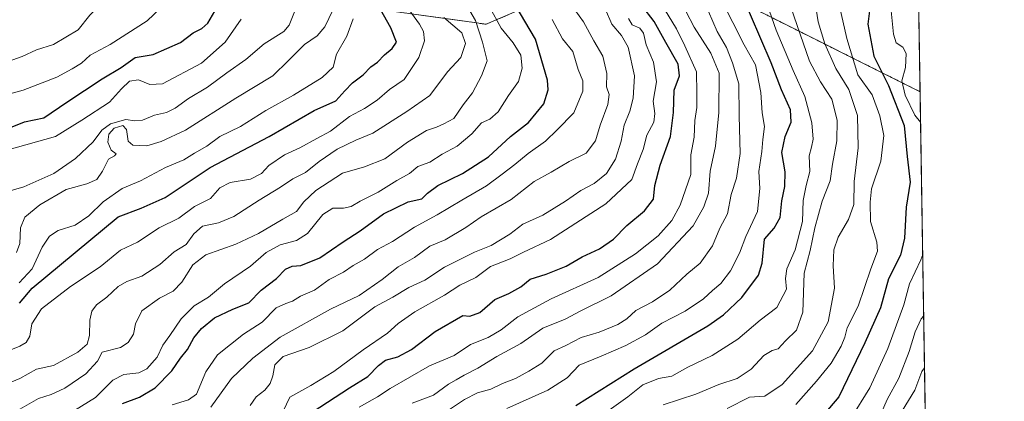
# Model space of a CAD drawing. Units: metres. Extents: x 607124 to 610562, y 4750088 to 4752455.
# Drawn here: x 610262 to 610562, y 4751642 to 4751759 of the extents above; entities that cross this region are included whole.
import ezdxf

# ---------------------------------------------------------------- set-up
doc = ezdxf.new("R2010")
doc.units = ezdxf.units.M
doc.header["$MEASUREMENT"] = 0
doc.linetypes.add('TRAZOS', pattern=[0.75, 0.5, -0.25])
for name, color, linetype, lineweight in [('Arbolado forestal', 92, 'TRAZOS', 0), ('Arbolado forestal CxS', 92, 'Continuous', 0), ('Comarca CxS', 133, 'Continuous', 0), ('Comunidad Autónoma CxS', 142, 'Continuous', 0), ('Curva de nivel maestra', 36, 'Continuous', 30), ('Curva de nivel normal', 36, 'Continuous', 0), ('Entidad de ámbito territorial CxS', 92, 'Continuous', 0), ('Municipio CxS', 142, 'Continuous', 0), ('Provincia CxS', 1, 'Continuous', 0)]:
    doc.layers.add(name, color=color, linetype=linetype, lineweight=lineweight)

# ---------------------------------------------------------------- blocks, each defined once
blk = doc.blocks.new('*U151')
at = {"layer": 'Arbolado forestal CxS', "color": 92, "linetype": 'Continuous', "lineweight": 0}
blk.add_polyline3d([(610293.69, 4752003.26, 821.2), (610336.98, 4751983.45, 802.97), (610367.8, 4751970.97, 787.99), (610427.62, 4751957.75, 761.83), (610432.85, 4751947.03, 755.5), (610443.64, 4751902.71, 747.79), (610452.21, 4751880.6, 746.47), (610466.5, 4751858.57, 742.95), (610479.1, 4751853.62, 736.46), (610506.63, 4751842.82, 723.48), (610534.78, 4751839.3, 710.26), (610536.43, 4751736.58, 716.96), (610485.14, 4751762.22, 748.67), (610459.73, 4751766.07, 767.16), (610433.83, 4751769.99, 784.99), (610404.25, 4751757.13, 807.64), (610357.94, 4751763.56, 835.06), (610300.06, 4751813.73, 848.41), (610283.34, 4751836.88, 850.59), (610282.63, 4751837.12, 851.09), (610264.05, 4751843.31, 861.47), (610233.18, 4751842.02, 874.9)], dxfattribs=at)
blk = doc.blocks.new('*U152')
at = {"layer": 'Arbolado forestal CxS', "color": 92, "linetype": 'Continuous', "lineweight": 0}
blk.add_polyline3d([(609674.36, 4751637.55, 889.54), (609731.12, 4751659.81, 889.04), (609876.24, 4751714.9, 900.5), (610031.87, 4751764.79, 895.95), (610098.88, 4751789.74, 892.55), (610163.72, 4751821.44, 883.56), (610233.18, 4751842.02, 874.9), (610264.05, 4751843.31, 861.47), (610282.63, 4751837.12, 851.09), (610283.34, 4751836.88, 850.59), (610300.06, 4751813.73, 848.41), (610357.94, 4751763.56, 835.06), (610357.94, 4751763.56, 835.06), (610404.25, 4751757.13, 807.64), (610433.83, 4751769.99, 784.99), (610459.73, 4751766.07, 767.16), (610485.14, 4751762.22, 748.67), (610536.43, 4751736.58, 716.96), (610540.37, 4751491.96, 647.88)], dxfattribs=at)
blk = doc.blocks.new('*U160')
at = {"layer": 'Curva de nivel normal', "color": 36, "linetype": 'Continuous', "lineweight": 0}
blk.add_polyline3d([(610498.58, 4751641.35, 730), (610504.83, 4751648.48, 730), (610509.32, 4751653.94, 730), (610512.4, 4751659.04, 730), (610513.46, 4751661.79, 730), (610514.22, 4751664.7, 730), (610517.54, 4751671.25, 730), (610521.45, 4751682.67, 730), (610523.51, 4751688, 730), (610523.31, 4751690.76, 730), (610521.34, 4751697.1, 730), (610521.22, 4751702.98, 730), (610521.65, 4751707.04, 730), (610524.52, 4751715.38, 730), (610525.38, 4751723.2, 730), (610524.22, 4751729.22, 730), (610521.84, 4751735.61, 730), (610517.46, 4751741.71, 730), (610514.07, 4751752.83, 730), (610511.92, 4751762.62, 730)], dxfattribs=at)
blk = doc.blocks.new('*U163')
at = {"layer": 'Curva de nivel normal', "color": 36, "linetype": 'Continuous', "lineweight": 0}
blk.add_polyline3d([(610477.67, 4751640.09, 735), (610484.43, 4751643.57, 735), (610489.1, 4751643.91, 735), (610494.43, 4751647.42, 735), (610503.68, 4751657.66, 735), (610508.43, 4751666.54, 735), (610510.41, 4751676.71, 735), (610509.92, 4751683.55, 735), (610510.18, 4751688.4, 735), (610511.5, 4751692.29, 735), (610514.67, 4751697.68, 735), (610516.26, 4751702.24, 735), (610516.34, 4751709.2, 735), (610517.61, 4751719.5, 735), (610517.33, 4751729.37, 735), (610514.76, 4751737.26, 735), (610510.76, 4751743.68, 735), (610507.38, 4751751.2, 735), (610505.43, 4751757.9, 735), (610504.32, 4751764.23, 735)], dxfattribs=at)
blk = doc.blocks.new('*U167')
at = {"layer": 'Curva de nivel normal', "color": 36, "linetype": 'Continuous', "lineweight": 0}
blk.add_polyline3d([(610462.5, 4751766.1, 765), (610467.64, 4751756.25, 765), (610472.67, 4751748.28, 765), (610475.22, 4751742.21, 765), (610475.07, 4751730.26, 765), (610474.13, 4751720.04, 765), (610472.46, 4751712.4, 765), (610472, 4751705.71, 765), (610470.57, 4751701.51, 765), (610467.33, 4751695.69, 765), (610456.43, 4751684.12, 765), (610442.27, 4751674.45, 765), (610433.1, 4751669.9, 765), (610428.27, 4751667.28, 765), (610421.43, 4751664.56, 765), (610414.77, 4751659.87, 765), (610407.49, 4751655.94, 765), (610401.66, 4751652.41, 765), (610397.49, 4751650.26, 765), (610395.1, 4751648.8, 765), (610392.69, 4751647.47, 765), (610388.13, 4751644.12, 765), (610381.69, 4751641.75, 765)], dxfattribs=at)
blk = doc.blocks.new('*U176')
at = {"layer": 'Curva de nivel normal', "color": 36, "linetype": 'Continuous', "lineweight": 0}
blk.add_polyline3d([(610320.29, 4751640.47, 790), (610326.6, 4751649.27, 790), (610333.1, 4751655.47, 790), (610341.43, 4751661.81, 790), (610356.77, 4751670.36, 790), (610365.46, 4751674.52, 790), (610372.56, 4751679.36, 790), (610377.36, 4751683.2, 790), (610382.33, 4751686.08, 790), (610386.99, 4751689.54, 790), (610391.74, 4751691.49, 790), (610397.99, 4751695.25, 790), (610402.66, 4751698.52, 790), (610411.79, 4751703.78, 790), (610418.83, 4751709.2, 790), (610424.06, 4751712.08, 790), (610429.52, 4751715.34, 790), (610434.64, 4751717.9, 790), (610437.56, 4751721.67, 790), (610438.96, 4751726.38, 790), (610441.3, 4751732.71, 790), (610441.64, 4751735.71, 790), (610440.92, 4751738.07, 790), (610440.96, 4751742.15, 790), (610439.77, 4751747.38, 790), (610436.99, 4751752.1, 790), (610433.84, 4751757.9, 790), (610429.91, 4751763.35, 790)], dxfattribs=at)
blk = doc.blocks.new('*U183')
at = {"layer": 'Curva de nivel normal', "color": 36, "linetype": 'Continuous', "lineweight": 0}
blk.add_polyline3d([(610537.53, 4751668.22, 715), (610536.76, 4751667.38, 715), (610534.9, 4751663.44, 715), (610533.13, 4751657.46, 715), (610529.94, 4751649.34, 715), (610526.43, 4751642.84, 715), (610522.98, 4751634.92, 715)], dxfattribs=at)
blk = doc.blocks.new('*U188')
at = {"layer": 'Curva de nivel normal', "color": 36, "linetype": 'Continuous', "lineweight": 0}
blk.add_polyline3d([(610437.1, 4751636.4, 745), (610447.42, 4751643.7, 745), (610451.98, 4751647.36, 745), (610456.77, 4751649.24, 745), (610460.83, 4751649.93, 745), (610465.7, 4751652.66, 745), (610473.1, 4751656.26, 745), (610480.91, 4751661.23, 745), (610487.69, 4751666.98, 745), (610492.82, 4751670.88, 745), (610495.76, 4751676.43, 745), (610495.46, 4751679.73, 745), (610495.88, 4751682.6, 745), (610498.39, 4751688.43, 745), (610500.64, 4751697.04, 745), (610500.77, 4751703.45, 745), (610501.68, 4751708.06, 745), (610502.87, 4751712.3, 745), (610502.62, 4751717.09, 745), (610503.37, 4751719.71, 745), (610503.85, 4751722.15, 745), (610503.42, 4751727.15, 745), (610501.36, 4751735.15, 745), (610497.81, 4751743.04, 745), (610492.62, 4751755.3, 745), (610486.29, 4751773.35, 745)], dxfattribs=at)
blk = doc.blocks.new('*U189')
at = {"layer": 'Curva de nivel normal', "color": 36, "linetype": 'Continuous', "lineweight": 0}
blk.add_polyline3d([(610537.79, 4751652.52, 710), (610537, 4751651.38, 710), (610534.84, 4751645.71, 710), (610531.02, 4751639.38, 710)], dxfattribs=at)
blk = doc.blocks.new('*U191')
at = {"layer": 'Curva de nivel normal', "color": 36, "linetype": 'Continuous', "lineweight": 0}
blk.add_polyline3d([(610365.51, 4751640.49, 770), (610371.08, 4751643.67, 770), (610374.99, 4751646.24, 770), (610386.91, 4751653.15, 770), (610394.43, 4751656.24, 770), (610399.45, 4751659.64, 770), (610404.77, 4751661.77, 770), (610408.76, 4751664.04, 770), (610413.88, 4751668, 770), (610424.06, 4751673.52, 770), (610438.33, 4751680.01, 770), (610449.69, 4751687.23, 770), (610456.66, 4751692.73, 770), (610460.82, 4751697.37, 770), (610463.32, 4751702, 770), (610466.59, 4751711.41, 770), (610466.6, 4751717.36, 770), (610467.59, 4751722.69, 770), (610467.76, 4751727.78, 770), (610468.38, 4751731.77, 770), (610468.43, 4751736.11, 770), (610468.35, 4751742.66, 770), (610464.8, 4751750.51, 770), (610462.25, 4751755.72, 770), (610456.36, 4751765.44, 770)], dxfattribs=at)
blk = doc.blocks.new('*U194')
at = {"layer": 'Curva de nivel normal', "color": 36, "linetype": 'Continuous', "lineweight": 0}
blk.add_polyline3d([(610410.53, 4751640.08, 755), (610422.96, 4751645.72, 755), (610428.88, 4751649.42, 755), (610432.54, 4751653.28, 755), (610439.26, 4751656.03, 755), (610446.78, 4751659.28, 755), (610452.77, 4751662.55, 755), (610457.79, 4751666.06, 755), (610464.86, 4751669.77, 755), (610470.42, 4751673.46, 755), (610473.18, 4751676.06, 755), (610475.73, 4751678.13, 755), (610478.64, 4751682.04, 755), (610481.38, 4751687.38, 755), (610483.33, 4751692.48, 755), (610486.87, 4751700.12, 755), (610487.58, 4751707.14, 755), (610487.27, 4751712.3, 755), (610488.25, 4751718.38, 755), (610488.52, 4751722.03, 755), (610489.06, 4751726, 755), (610488.3, 4751730.12, 755), (610487.92, 4751736.33, 755), (610486.3, 4751744.73, 755), (610482.8, 4751750.84, 755), (610472.49, 4751771.38, 755)], dxfattribs=at)
blk = doc.blocks.new('*U197')
at = {"layer": 'Curva de nivel normal', "color": 36, "linetype": 'Continuous', "lineweight": 0}
blk.add_polyline3d([(610497.08, 4751762.29, 740), (610502.71, 4751745.88, 740), (610506.06, 4751739.56, 740), (610509.55, 4751734.32, 740), (610511.2, 4751727.92, 740), (610511.09, 4751721.64, 740), (610509.71, 4751714.56, 740), (610509.08, 4751709.41, 740), (610506.65, 4751703.22, 740), (610504.39, 4751695.1, 740), (610502.92, 4751688.2, 740), (610501.11, 4751681.33, 740), (610500.68, 4751669.45, 740), (610498.77, 4751664, 740), (610495.43, 4751660.69, 740), (610493.16, 4751658.25, 740), (610491.34, 4751657.82, 740), (610488.8, 4751656.23, 740), (610485, 4751652.11, 740), (610480.74, 4751649.2, 740), (610475.1, 4751647.42, 740), (610468.1, 4751644.48, 740), (610458.12, 4751641.24, 740)], dxfattribs=at)
blk = doc.blocks.new('*U200')
at = {"layer": 'Curva de nivel normal', "color": 36, "linetype": 'Continuous', "lineweight": 0}
blk.add_polyline3d([(610440.62, 4751761.58, 785), (610442.55, 4751757.18, 785), (610445.49, 4751753.68, 785), (610447.44, 4751750.1, 785), (610449.36, 4751741.46, 785), (610449.03, 4751734.64, 785), (610448.03, 4751730.64, 785), (610446.25, 4751726.43, 785), (610445.38, 4751721.51, 785), (610443.65, 4751716, 785), (610440.88, 4751711.64, 785), (610437.1, 4751708.58, 785), (610433.1, 4751706.52, 785), (610428.43, 4751703.25, 785), (610421.43, 4751699.02, 785), (610415.43, 4751696.24, 785), (610411.43, 4751693.16, 785), (610405.68, 4751689.76, 785), (610400.69, 4751687.71, 785), (610391.51, 4751683.17, 785), (610385.48, 4751679.15, 785), (610380.61, 4751676.92, 785), (610375.74, 4751673.98, 785), (610370.32, 4751671.04, 785), (610360.49, 4751663.71, 785), (610350.22, 4751658.71, 785), (610342.35, 4751655.9, 785), (610339.8, 4751653.45, 785), (610339.18, 4751650.04, 785), (610338.34, 4751647.7, 785), (610336.78, 4751645.69, 785), (610334.14, 4751643.7, 785), (610332.32, 4751641.02, 785)], dxfattribs=at)
blk = doc.blocks.new('*U201')
at = {"layer": 'Curva de nivel normal', "color": 36, "linetype": 'Continuous', "lineweight": 0}
blk.add_polyline3d([(610470.67, 4751764.02, 760), (610474.6, 4751754.88, 760), (610477.43, 4751750.04, 760), (610479.24, 4751745.4, 760), (610481.19, 4751739.02, 760), (610481.26, 4751729.21, 760), (610481.65, 4751717.72, 760), (610480.49, 4751710.21, 760), (610478.89, 4751705.24, 760), (610477.8, 4751699.43, 760), (610475.39, 4751695, 760), (610473.19, 4751689.65, 760), (610469.46, 4751684.38, 760), (610465.4, 4751681.04, 760), (610460.22, 4751676.17, 760), (610454.94, 4751672.61, 760), (610449.77, 4751670, 760), (610447.1, 4751667.44, 760), (610444.32, 4751665.68, 760), (610438.66, 4751663.38, 760), (610433.16, 4751661.71, 760), (610428.46, 4751659.27, 760), (610424.94, 4751657.67, 760), (610421.13, 4751653.87, 760), (610417.23, 4751651.5, 760), (610413.13, 4751649.22, 760), (610409.22, 4751647.73, 760), (610405.58, 4751645.95, 760), (610401.6, 4751644.89, 760), (610397.63, 4751642.87, 760), (610388.48, 4751636.74, 760)], dxfattribs=at)
blk = doc.blocks.new('*U202')
at = {"layer": 'Curva de nivel normal', "color": 36, "linetype": 'Continuous', "lineweight": 0}
blk.add_polyline3d([(610342.39, 4751639.31, 780), (610344.34, 4751643.6, 780), (610350.77, 4751647.11, 780), (610357.77, 4751651.34, 780), (610366.77, 4751658.01, 780), (610374.1, 4751663.01, 780), (610377.43, 4751666, 780), (610382.43, 4751669.52, 780), (610391.51, 4751674.59, 780), (610396.14, 4751677.63, 780), (610401.06, 4751680.04, 780), (610405.54, 4751683.38, 780), (610411.48, 4751685.71, 780), (610415.62, 4751687.68, 780), (610423.81, 4751691.6, 780), (610440.68, 4751702.42, 780), (610448.61, 4751709.84, 780), (610450.37, 4751714.64, 780), (610452.07, 4751719.01, 780), (610453.2, 4751723.37, 780), (610455.27, 4751727.32, 780), (610455.6, 4751729.96, 780), (610455.15, 4751733.72, 780), (610456.1, 4751739.63, 780), (610455.24, 4751745.62, 780), (610453.01, 4751750.88, 780), (610452.14, 4751754.42, 780), (610450.99, 4751755.94, 780), (610448.7, 4751756.98, 780), (610447.56, 4751758.84, 780)], dxfattribs=at)
blk = doc.blocks.new('*U203')
at = {"layer": 'Curva de nivel normal', "color": 36, "linetype": 'Continuous', "lineweight": 0}
for points in [[(610536.58, 4751727.26, 720), (610534.85, 4751729.46, 720), (610531.89, 4751735.57, 720), (610530.92, 4751739.88, 720), (610531.96, 4751743.91, 720), (610532.16, 4751748.26, 720), (610531.22, 4751750.16, 720), (610529.14, 4751751.42, 720), (610528.3, 4751754.1, 720), (610527.5, 4751762.24, 720)], [(610515.33, 4751637.04, 720), (610521.09, 4751646.38, 720), (610526.6, 4751658.38, 720), (610531.5, 4751671.72, 720), (610533.18, 4751678.05, 720), (610536.66, 4751685.4, 720), (610537.23, 4751686.97, 720)]]:
    blk.add_polyline3d(points, dxfattribs=at)
blk = doc.blocks.new('*U208')
at = {"layer": 'Curva de nivel maestra', "color": 36, "linetype": 'Continuous', "lineweight": 30}
blk.add_polyline3d([(610521.14, 4751761.99, 725), (610520.56, 4751757.17, 725), (610522.39, 4751747.43, 725), (610526.78, 4751738.45, 725), (610531.55, 4751726.26, 725), (610532.53, 4751716.8, 725), (610533.46, 4751709.06, 725), (610532.16, 4751701.44, 725), (610531.72, 4751691.99, 725), (610530.44, 4751686.84, 725), (610526.83, 4751679.55, 725), (610524.42, 4751670.73, 725), (610519.58, 4751660.07, 725), (610511.66, 4751643.71, 725), (610504.3, 4751634.94, 725)], dxfattribs=at)
blk = doc.blocks.new('*U211')
at = {"layer": 'Curva de nivel maestra', "color": 36, "linetype": 'Continuous', "lineweight": 30}
blk.add_polyline3d([(610349.1, 4751637.71, 775), (610362.57, 4751646.36, 775), (610368.16, 4751649.85, 775), (610371.36, 4751653.25, 775), (610373.57, 4751654.86, 775), (610377.24, 4751655.81, 775), (610381.42, 4751658.06, 775), (610388.66, 4751663.53, 775), (610397.1, 4751668.4, 775), (610399.22, 4751668.18, 775), (610402.26, 4751669.31, 775), (610406.89, 4751673.28, 775), (610411.1, 4751675.09, 775), (610414.77, 4751677.2, 775), (610417.6, 4751679.48, 775), (610422.45, 4751681.02, 775), (610428.6, 4751683.5, 775), (610433.43, 4751686.29, 775), (610438.77, 4751688.74, 775), (610443.02, 4751691.71, 775), (610447.1, 4751695.81, 775), (610452.44, 4751700.28, 775), (610455.18, 4751703.85, 775), (610455.65, 4751708, 775), (610457.28, 4751714.18, 775), (610460.37, 4751722.98, 775), (610461.28, 4751730.25, 775), (610461.45, 4751737.1, 775), (610463.1, 4751741.44, 775), (610462.68, 4751744.96, 775), (610458.92, 4751751.53, 775), (610455.38, 4751757.98, 775), (610451.61, 4751762.84, 775)], dxfattribs=at)
blk = doc.blocks.new('*U214')
at = {"layer": 'Curva de nivel maestra', "color": 36, "linetype": 'Continuous', "lineweight": 30}
blk.add_polyline3d([(610431.56, 4751641.02, 750), (610449.28, 4751652.2, 750), (610471.72, 4751665.32, 750), (610476.53, 4751668.61, 750), (610482.15, 4751673.86, 750), (610487.18, 4751680.71, 750), (610488.35, 4751684.38, 750), (610489.01, 4751691.71, 750), (610492.01, 4751694.98, 750), (610493.78, 4751698.27, 750), (610494.27, 4751703.38, 750), (610495.19, 4751707.71, 750), (610495.29, 4751712.16, 750), (610494.32, 4751718.02, 750), (610495.3, 4751722.9, 750), (610497.18, 4751727.31, 750), (610496.95, 4751731.04, 750), (610494.25, 4751737.12, 750), (610491.09, 4751745.38, 750), (610481.58, 4751767.38, 750)], dxfattribs=at)

msp = doc.modelspace()

# ---------------------------------------------------------------- linework, layer by layer
at = {"layer": 'Arbolado forestal', "color": 92, "linetype": 'TRAZOS', "lineweight": 0}
for points in [[(610536.43, 4751736.58, 716.96), (610485.14, 4751762.22, 748.67), (610459.73, 4751766.07, 767.16), (610433.83, 4751769.99, 784.99), (610404.25, 4751757.13, 807.64), (610357.94, 4751763.56, 835.06), (610300.06, 4751813.73, 848.41), (610283.34, 4751836.88, 850.59), (610282.63, 4751837.12, 851.09), (610264.05, 4751843.31, 861.47), (610233.18, 4751842.02, 874.9), (610163.72, 4751821.44, 883.56), (610098.88, 4751789.74, 892.55), (610031.87, 4751764.79, 895.95), (609876.24, 4751714.9, 900.5), (609731.11, 4751659.81, 889.04), (609674.36, 4751637.55, 889.54)], [(610534.78, 4751839.3, 710.26), (610536.43, 4751736.58, 716.96)], [(610536.43, 4751736.58, 716.96), (610540.37, 4751491.96, 647.88)]]:
    msp.add_polyline3d(points, dxfattribs=at)
at = {"layer": 'Comarca CxS', "color": 133, "linetype": 'Continuous', "lineweight": 0}
msp.add_polyline3d([(607667.94, 4750095.57, 536.29), (607160.15, 4750087.53, 511.14), (607129.87, 4752027.96, 733.76), (607124.05, 4752400.98, 607.31), (607514.07, 4752407.16, 699.76), (610524.87, 4752454.87, 660.03), (610562.11, 4750141.42, 710.04), (610039.13, 4750133.14, 897.4), (607667.94, 4750095.57, 536.29)], close=True, dxfattribs=at)
msp.add_polyline3d([(607667.94, 4750095.57, 536.29), (607160.15, 4750087.53, 511.14), (607129.87, 4752027.96, 733.76), (607124.05, 4752400.98, 607.31), (607514.07, 4752407.16, 699.76), (610524.87, 4752454.87, 660.03), (610562.11, 4750141.42, 710.04), (610039.13, 4750133.14, 897.4), (607667.94, 4750095.57, 536.29)], close=True, dxfattribs=at)
at = {"layer": 'Comunidad Autónoma CxS', "color": 142, "linetype": 'Continuous', "lineweight": 0}
msp.add_polyline3d([(610562.11, 4750141.42, 710.04), (607160.15, 4750087.53, 511.14), (607124.05, 4752400.98, 607.31), (610524.87, 4752454.87, 660.03), (610562.11, 4750141.42, 710.04)], close=True, dxfattribs=at)
msp.add_polyline3d([(610562.11, 4750141.42, 710.04), (607160.15, 4750087.53, 511.14), (607124.05, 4752400.98, 607.31), (610524.87, 4752454.87, 660.03), (610562.11, 4750141.42, 710.04)], close=True, dxfattribs=at)
at = {"layer": 'Curva de nivel maestra', "color": 36, "linetype": 'Continuous', "lineweight": 30}
for points in [[(610261.94, 4751672.22, 825), (610265.85, 4751676.71, 825), (610292.1, 4751698.5, 825), (610299.1, 4751701.16, 825), (610306.43, 4751704.34, 825), (610320.09, 4751713.45, 825), (610338.1, 4751722.99, 825), (610351.77, 4751730.87, 825), (610358.43, 4751733.8, 825), (610361.1, 4751736.82, 825), (610363.43, 4751739.25, 825), (610366.77, 4751741.74, 825), (610369.1, 4751744.11, 825), (610371.1, 4751745.56, 825), (610373.2, 4751747.77, 825), (610375.52, 4751749.74, 825), (610376.83, 4751751.71, 825), (610375.13, 4751756.04, 825), (610368.48, 4751768.04, 825)], [(610258.77, 4751725.5, 850), (610263.5, 4751727.41, 850), (610269.36, 4751728.58, 850), (610276.43, 4751733.42, 850), (610287.17, 4751740.54, 850), (610292.99, 4751743.99, 850), (610297.26, 4751746.98, 850), (610302.72, 4751747.91, 850), (610311.1, 4751751.58, 850), (610314.88, 4751754.54, 850), (610317.55, 4751755.79, 850), (610319.39, 4751757.44, 850), (610322.27, 4751762.36, 850)], [(610293.38, 4751641.59, 800), (610298.55, 4751643.56, 800), (610303.38, 4751646.4, 800), (610308.42, 4751651.58, 800), (610311.09, 4751655.43, 800), (610313.23, 4751658.08, 800), (610315.14, 4751661.63, 800), (610317.43, 4751664.46, 800), (610321.43, 4751667.7, 800), (610326.97, 4751670.36, 800), (610331.91, 4751672.3, 800), (610335.61, 4751676.1, 800), (610340.34, 4751679.68, 800), (610343.07, 4751682.53, 800), (610345.06, 4751683.46, 800), (610347.76, 4751683.64, 800), (610353.49, 4751685.96, 800), (610360.67, 4751690.91, 800), (610365.79, 4751694.2, 800), (610372.96, 4751699.35, 800), (610380.4, 4751703.09, 800), (610384.6, 4751703.99, 800), (610386.34, 4751705.69, 800), (610389.5, 4751708, 800), (610396.99, 4751711.65, 800), (610404.9, 4751716.79, 800), (610411.63, 4751722.98, 800), (610417.11, 4751727.22, 800), (610421.75, 4751732.85, 800), (610423.07, 4751737.14, 800), (610422.92, 4751740.12, 800), (610419.2, 4751752.6, 800), (610413.01, 4751763.06, 800)]]:
    msp.add_polyline3d(points, dxfattribs=at)
at = {"layer": 'Curva de nivel normal', "color": 36, "linetype": 'Continuous', "lineweight": 0}
for points in [[(610256.85, 4751735.36, 855), (610263.11, 4751737.1, 855), (610273.34, 4751741.01, 855), (610278.04, 4751743.56, 855), (610280.92, 4751745.28, 855), (610283.57, 4751747.71, 855), (610289.64, 4751750.98, 855), (610300.9, 4751758.18, 855), (610305.1, 4751762.16, 855), (610307.1, 4751763.46, 855), (610309.13, 4751767.27, 855), (610310.56, 4751776.71, 855), (610308.89, 4751783.36, 855), (610302.81, 4751792.22, 855), (610297.95, 4751798.18, 855), (610292.47, 4751807.06, 855), (610284.18, 4751818.09, 855), (610281.2, 4751823.22, 855), (610280.52, 4751826.82, 855), (610277.96, 4751834.24, 855), (610274.93, 4751840.87, 855), (610271.43, 4751846.7, 855), (610264.98, 4751858.88, 855), (610257.75, 4751869.13, 855)], [(610256.77, 4751745.2, 860), (610262.77, 4751747.33, 860), (610267.16, 4751749.35, 860), (610272.33, 4751750.93, 860), (610279.82, 4751755.47, 860), (610283.43, 4751759.88, 860), (610286.77, 4751763.16, 860), (610289.43, 4751765.51, 860), (610292.77, 4751767.06, 860), (610294.91, 4751769.37, 860), (610295.65, 4751772.86, 860), (610294.55, 4751785.34, 860), (610291.2, 4751791.58, 860), (610286.79, 4751800.13, 860), (610285.32, 4751804.06, 860), (610281.92, 4751809.15, 860), (610276.32, 4751818.44, 860), (610269.66, 4751836.65, 860), (610265.25, 4751845.14, 860), (610262.83, 4751851.29, 860), (610260.39, 4751855.72, 860)], [(610251.33, 4751654.7, 820), (610262.06, 4751659.08, 820), (610264.03, 4751660.21, 820), (610265.18, 4751662.1, 820), (610265.71, 4751665.94, 820), (610268.65, 4751670.44, 820), (610277.56, 4751677.29, 820), (610286.55, 4751683.28, 820), (610292.81, 4751688.28, 820), (610297.9, 4751690.79, 820), (610304.59, 4751695.09, 820), (610310.55, 4751698.09, 820), (610315.32, 4751701.58, 820), (610320.16, 4751704.11, 820), (610323.03, 4751707.33, 820), (610326.14, 4751708.9, 820), (610332.42, 4751709.92, 820), (610335.76, 4751711.71, 820), (610337.94, 4751714.07, 820), (610342.77, 4751717.36, 820), (610347.43, 4751719.48, 820), (610352.6, 4751722.34, 820), (610356.76, 4751724.57, 820), (610362.6, 4751729.01, 820), (610367.1, 4751731.42, 820), (610371.01, 4751733.97, 820), (610374.74, 4751737.27, 820), (610379.22, 4751740.28, 820), (610383.7, 4751747.02, 820), (610385.4, 4751752.06, 820), (610385.07, 4751754.96, 820), (610383.88, 4751757.13, 820), (610376.24, 4751767.71, 820)], [(610261.34, 4751639.51, 810), (610267.8, 4751643.13, 810), (610271.67, 4751644.4, 810), (610275.76, 4751646.33, 810), (610282.23, 4751650.64, 810), (610285.73, 4751654.56, 810), (610287.22, 4751657.24, 810), (610292.73, 4751658.71, 810), (610295.1, 4751660.24, 810), (610296.77, 4751662.79, 810), (610297.33, 4751665.9, 810), (610299.26, 4751669.8, 810), (610304.64, 4751673.73, 810), (610308.78, 4751675.82, 810), (610311.49, 4751678.56, 810), (610314.78, 4751683.88, 810), (610318.77, 4751686.89, 810), (610327.96, 4751690.18, 810), (610334.87, 4751693.4, 810), (610342.22, 4751697.76, 810), (610346.4, 4751700.1, 810), (610348.69, 4751703.06, 810), (610352.27, 4751706.49, 810), (610360.41, 4751711.77, 810), (610367.1, 4751713.72, 810), (610373.32, 4751716.19, 810), (610380.24, 4751721.26, 810), (610386.01, 4751724.72, 810), (610389.02, 4751725.76, 810), (610391.33, 4751726.82, 810), (610394.34, 4751728.46, 810), (610397.17, 4751732.6, 810), (610400.08, 4751736.26, 810), (610402.74, 4751741.38, 810), (610404.55, 4751746.01, 810), (610403.07, 4751751.63, 810), (610400.97, 4751758.25, 810), (610397.1, 4751764.94, 810)], [(610278.77, 4751639.51, 805), (610285.1, 4751643.41, 805), (610290.45, 4751648.72, 805), (610293.77, 4751650.5, 805), (610298.31, 4751650.94, 805), (610300.84, 4751652.23, 805), (610303.96, 4751655.71, 805), (610305.67, 4751659.38, 805), (610307.82, 4751662.38, 805), (610311.26, 4751667.38, 805), (610315.17, 4751671.38, 805), (610319.54, 4751674.04, 805), (610324.49, 4751678.04, 805), (610332.36, 4751683.42, 805), (610337.15, 4751687.65, 805), (610341.43, 4751690, 805), (610346.43, 4751691.25, 805), (610349.77, 4751693.44, 805), (610354.43, 4751699.2, 805), (610357.43, 4751701.16, 805), (610360.77, 4751701.1, 805), (610363.1, 4751701.65, 805), (610365.81, 4751703.22, 805), (610371.33, 4751705.98, 805), (610376.99, 4751709.52, 805), (610380.81, 4751711.68, 805), (610383.43, 4751713.79, 805), (610387, 4751715.14, 805), (610390.76, 4751717.55, 805), (610395.38, 4751720.04, 805), (610399.82, 4751723.71, 805), (610402.81, 4751727.08, 805), (610405.3, 4751728.18, 805), (610407.86, 4751730.41, 805), (610411.04, 4751735.38, 805), (610414.03, 4751739.71, 805), (610415.2, 4751743.72, 805), (610414.78, 4751747.68, 805), (610412.48, 4751751.42, 805), (610408.81, 4751755.98, 805), (610405.23, 4751762.44, 805)], [(610253.77, 4751645.81, 815), (610262.1, 4751649.25, 815), (610267.17, 4751652.12, 815), (610272.37, 4751653.2, 815), (610279.78, 4751657.24, 815), (610282.6, 4751659.74, 815), (610283.29, 4751662.38, 815), (610283.39, 4751667.04, 815), (610284.03, 4751669.7, 815), (610285.49, 4751671.67, 815), (610288.62, 4751674.03, 815), (610292.02, 4751677.22, 815), (610294.68, 4751678.78, 815), (610299.28, 4751680.39, 815), (610304.77, 4751683.99, 815), (610309.1, 4751687.78, 815), (610312.77, 4751690.04, 815), (610315.1, 4751693.27, 815), (610317.77, 4751695.6, 815), (610322.64, 4751696.66, 815), (610327.33, 4751698.58, 815), (610335.03, 4751703.6, 815), (610341.48, 4751707.53, 815), (610345.26, 4751710.07, 815), (610349.1, 4751711.93, 815), (610353.36, 4751715.34, 815), (610358.8, 4751719.12, 815), (610364.49, 4751721.86, 815), (610369.64, 4751724, 815), (610380.01, 4751730.6, 815), (610387.03, 4751735.41, 815), (610392.38, 4751742.63, 815), (610396.52, 4751747.03, 815), (610397.92, 4751751.3, 815), (610396.74, 4751754.5, 815), (610391.27, 4751759.21, 815)], [(610345.95, 4751761.44, 840), (610344.16, 4751756.88, 840), (610342.59, 4751754.96, 840), (610336.57, 4751751.17, 840), (610330.97, 4751746.44, 840), (610325.16, 4751742.36, 840), (610319.33, 4751737.99, 840), (610313.49, 4751734.5, 840), (610309.43, 4751731.6, 840), (610306.77, 4751730.28, 840), (610303.1, 4751729.45, 840), (610299.43, 4751727.88, 840), (610297.1, 4751727.72, 840), (610294.43, 4751728.09, 840), (610289.77, 4751726.82, 840), (610287.1, 4751724.9, 840), (610284.43, 4751721.33, 840), (610279.1, 4751716.21, 840), (610272.43, 4751711.7, 840), (610263.34, 4751707.57, 840), (610255.14, 4751705.25, 840)], [(610261.09, 4751687.65, 835), (610262.1, 4751690.38, 835), (610262.32, 4751695.12, 835), (610263.66, 4751698.34, 835), (610268.23, 4751702.12, 835), (610276.24, 4751706.84, 835), (610282.47, 4751708.56, 835), (610285.51, 4751709.86, 835), (610287.3, 4751712.34, 835), (610289.12, 4751716.05, 835), (610290.9, 4751717.07, 835), (610291.44, 4751717.7, 835), (610289.97, 4751718.78, 835), (610288.94, 4751721.23, 835), (610289.19, 4751723.64, 835), (610290.81, 4751725.51, 835), (610293.45, 4751726.25, 835), (610294.56, 4751725.03, 835), (610295.12, 4751721.57, 835), (610296.52, 4751720.32, 835), (610300.84, 4751720.12, 835), (610305.18, 4751721.46, 835), (610312.57, 4751724.86, 835), (610327.9, 4751734.62, 835), (610339.18, 4751741.39, 835), (610343.95, 4751746.04, 835), (610348.83, 4751751, 835), (610352.72, 4751753.62, 835), (610355.05, 4751756.36, 835), (610357.52, 4751761.38, 835)], [(610329.5, 4751758.7, 845), (610324.69, 4751751.7, 845), (610317.5, 4751745.32, 845), (610305.56, 4751738.98, 845), (610301.75, 4751738.8, 845), (610298.22, 4751740.16, 845), (610295.51, 4751739.8, 845), (610293.08, 4751737.44, 845), (610289.38, 4751733.38, 845), (610280.98, 4751727.9, 845), (610272.92, 4751722.99, 845), (610258.1, 4751718.74, 845)], [(610261.88, 4751678.38, 830), (610265.89, 4751682.65, 830), (610268.88, 4751689.26, 830), (610271.1, 4751692.58, 830), (610273.82, 4751694.34, 830), (610278.98, 4751695.97, 830), (610283.15, 4751698.82, 830), (610287.53, 4751703.01, 830), (610293.3, 4751707.07, 830), (610298.83, 4751709.41, 830), (610306.51, 4751713.48, 830), (610312.11, 4751715.82, 830), (610315.37, 4751717.88, 830), (610319.08, 4751720, 830), (610323.08, 4751722.96, 830), (610329.34, 4751726.02, 830), (610337.1, 4751730.87, 830), (610345.5, 4751735.52, 830), (610354.2, 4751740.94, 830), (610357.54, 4751744.04, 830), (610358.6, 4751748.04, 830), (610361.74, 4751753.51, 830), (610363.63, 4751758.73, 830)], [(610308.54, 4751641.19, 795), (610313.46, 4751642.74, 795), (610315.88, 4751644.49, 795), (610318.75, 4751651.28, 795), (610322.38, 4751656.45, 795), (610330.26, 4751662.74, 795), (610335.97, 4751666.39, 795), (610340.17, 4751670.77, 795), (610343.2, 4751672.09, 795), (610345.16, 4751672.84, 795), (610347.58, 4751674.34, 795), (610351.88, 4751676.16, 795), (610356.38, 4751679.35, 795), (610360.68, 4751681.61, 795), (610363.63, 4751683.61, 795), (610367.15, 4751685.61, 795), (610371.1, 4751688.5, 795), (610375.67, 4751690.98, 795), (610382.37, 4751695.33, 795), (610389.25, 4751699.11, 795), (610396.76, 4751703.6, 795), (610404.35, 4751707.88, 795), (610409.1, 4751711.52, 795), (610412.99, 4751714.4, 795), (610416.97, 4751717.8, 795), (610422.24, 4751721.52, 795), (610425.82, 4751724.94, 795), (610430.92, 4751730.18, 795), (610433.71, 4751736.71, 795), (610433.66, 4751739.87, 795), (610432.2, 4751743.34, 795), (610430.59, 4751748.86, 795), (610427.46, 4751752.73, 795), (610424.32, 4751758.61, 795)]]:
    msp.add_polyline3d(points, dxfattribs=at)
at = {"layer": 'Entidad de ámbito territorial CxS', "color": 92, "linetype": 'Continuous', "lineweight": 0}
msp.add_polyline3d([(609394.62, 4752436.96, 742.62), (610524.87, 4752454.87, 660.03), (610541.78, 4751404.5, 610.81)], dxfattribs=at)
msp.add_polyline3d([(609394.62, 4752436.96, 742.62), (610524.87, 4752454.87, 660.03), (610541.78, 4751404.5, 610.81)], dxfattribs=at)
at = {"layer": 'Municipio CxS', "color": 142, "linetype": 'Continuous', "lineweight": 0}
msp.add_polyline3d([(609094.44, 4752432.2, 698.86), (610524.87, 4752454.87, 660.03), (610541.78, 4751404.5, 610.81)], dxfattribs=at)
msp.add_polyline3d([(609094.44, 4752432.2, 698.86), (610524.87, 4752454.87, 660.03), (610541.78, 4751404.5, 610.81)], dxfattribs=at)
at = {"layer": 'Provincia CxS', "color": 1, "linetype": 'Continuous', "lineweight": 0}
msp.add_polyline3d([(610562.11, 4750141.42, 710.04), (607160.15, 4750087.53, 511.14), (607124.05, 4752400.98, 607.31), (610524.87, 4752454.87, 660.03), (610562.11, 4750141.42, 710.04)], close=True, dxfattribs=at)
msp.add_polyline3d([(610562.11, 4750141.42, 710.04), (607160.15, 4750087.53, 511.14), (607124.05, 4752400.98, 607.31), (610524.87, 4752454.87, 660.03), (610562.11, 4750141.42, 710.04)], close=True, dxfattribs=at)

# ---------------------------------------------------------------- block references
at = {"layer": 'Arbolado forestal CxS', "color": 92, "linetype": 'Continuous', "lineweight": 0}
for name in ['*U151', '*U152']:
    msp.add_blockref(name, (0, 0), dxfattribs=at)
at = {"layer": 'Curva de nivel maestra', "color": 36, "linetype": 'Continuous', "lineweight": 30}
for name in ['*U208', '*U214', '*U211']:
    msp.add_blockref(name, (0, 0), dxfattribs=at)
at = {"layer": 'Curva de nivel normal', "color": 36, "linetype": 'Continuous', "lineweight": 0}
for name in ['*U189', '*U183', '*U203', '*U160', '*U163', '*U197', '*U188', '*U194', '*U201', '*U167', '*U191', '*U202', '*U200', '*U176']:
    msp.add_blockref(name, (0, 0), dxfattribs=at)

doc.saveas('drawing.dxf')
